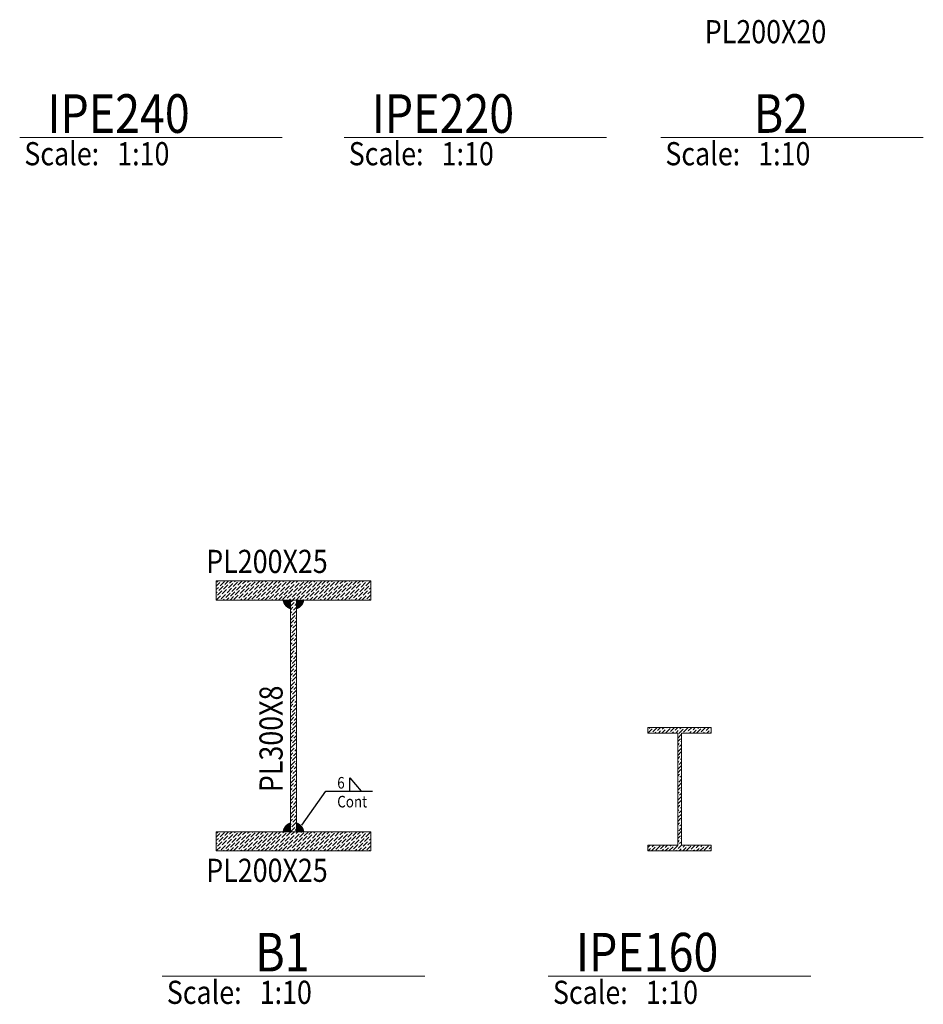
# Model space of a CAD drawing. Units: millimetres. Extents: x 118 to 1546, y 124 to 252.
# Drawn here: x 771 to 782, y 154 to 167 of the extents above; entities that cross this region are included whole.
import ezdxf

# ---------------------------------------------------------------- set-up
doc = ezdxf.new("R2010")
doc.units = ezdxf.units.MM
doc.header["$LTSCALE"] = 0.1
doc.linetypes.add('XKITLINE00', pattern=[0])
for name, color, linetype, lineweight in [('Graphic object', 1, 'Continuous', 0), ('ÚÈÇÑÊ ãÊäí', 1, 'Continuous', 0), ('ÞØÚå ', 1, 'Continuous', 0)]:
    doc.layers.add(name, color=color, linetype=linetype, lineweight=lineweight)
doc.styles.add('ROMANC', font='romans.shx')

# ---------------------------------------------------------------- blocks, each defined once
blk = doc.blocks.new('*A16')
at = {"layer": 'ÞØÚå ', "color": 2, "linetype": 'XKITLINE00', "lineweight": 0}
for p, q in [((32.15, 0.23), (32.195, 0.275)), ((32.156, 0.28), (32.175, 0.3)), ((32.201, 0.235), (32.257, 0.291)), ((32.206, 0.286), (32.206, 0.286)), ((32.217, 0.297), (32.22, 0.3)), ((32.262, 0.252), (32.31, 0.3)), ((32.307, 0.207), (32.363, 0.263)), ((32.313, 0.258), (32.313, 0.258)), ((32.324, 0.269), (32.355, 0.3)), ((32.369, 0.224), (32.425, 0.28)), ((32.375, 0.275), (32.375, 0.275)), ((32.386, 0.286), (32.4, 0.3)), ((32.431, 0.241), (32.487, 0.297)), ((32.436, 0.291), (32.436, 0.291)), ((32.492, 0.258), (32.535, 0.3)), ((32.537, 0.213), (32.593, 0.269)), ((32.543, 0.263), (32.543, 0.263)), ((32.554, 0.275), (32.58, 0.3)), ((32.599, 0.23), (32.655, 0.286)), ((32.605, 0.28), (32.605, 0.28)), ((32.616, 0.291), (32.625, 0.3)), ((32.661, 0.246), (32.714, 0.3)), ((32.666, 0.297), (32.666, 0.297)), ((32.706, 0.202), (32.762, 0.258)), ((32.722, 0.263), (32.759, 0.3)), ((32.767, 0.218), (32.824, 0.275)), ((32.773, 0.269), (32.773, 0.269)), ((32.784, 0.28), (32.804, 0.3)), ((32.829, 0.235), (32.885, 0.291)), ((32.835, 0.286), (32.835, 0.286)), ((32.846, 0.297), (32.849, 0.3)), ((32.891, 0.252), (32.939, 0.3)), ((32.936, 0.207), (32.992, 0.263)), ((32.941, 0.258), (32.941, 0.258)), ((32.953, 0.269), (32.984, 0.3)), ((32.998, 0.224), (33.054, 0.28)), ((33.003, 0.275), (33.003, 0.275)), ((33.014, 0.286), (33.029, 0.3)), ((33.059, 0.241), (33.115, 0.297)), ((33.065, 0.291), (33.065, 0.291)), ((33.121, 0.258), (33.163, 0.3)), ((33.166, 0.213), (33.222, 0.269)), ((33.172, 0.263), (33.172, 0.263)), ((33.183, 0.275), (33.208, 0.3)), ((33.228, 0.23), (33.284, 0.286)), ((33.233, 0.28), (33.233, 0.28)), ((33.244, 0.291), (33.253, 0.3)), ((33.289, 0.246), (33.343, 0.3)), ((33.295, 0.297), (33.295, 0.297)), ((33.334, 0.202), (33.39, 0.258)), ((33.351, 0.263), (33.388, 0.3)), ((33.396, 0.218), (33.452, 0.275)), ((33.402, 0.269), (33.402, 0.269)), ((33.413, 0.28), (33.433, 0.3)), ((33.458, 0.235), (33.514, 0.291)), ((33.463, 0.286), (33.463, 0.286)), ((33.475, 0.297), (33.478, 0.3)), ((33.519, 0.252), (33.567, 0.3)), ((33.564, 0.207), (33.621, 0.263)), ((33.57, 0.258), (33.57, 0.258)), ((33.581, 0.269), (33.612, 0.3)), ((33.626, 0.224), (33.682, 0.28)), ((33.632, 0.275), (33.632, 0.275)), ((33.643, 0.286), (33.657, 0.3)), ((33.688, 0.241), (33.744, 0.297)), ((33.693, 0.291), (33.693, 0.291)), ((33.75, 0.258), (33.792, 0.3)), ((33.795, 0.213), (33.851, 0.269)), ((33.8, 0.263), (33.8, 0.263)), ((33.811, 0.275), (33.837, 0.3)), ((33.856, 0.23), (33.912, 0.286)), ((33.862, 0.28), (33.862, 0.28)), ((33.873, 0.291), (33.882, 0.3)), ((33.918, 0.246), (33.972, 0.3)), ((33.924, 0.297), (33.924, 0.297)), ((33.963, 0.202), (34.019, 0.258)), ((33.98, 0.263), (34.016, 0.3)), ((34.025, 0.218), (34.081, 0.275)), ((34.03, 0.269), (34.03, 0.269)), ((34.041, 0.28), (34.061, 0.3)), ((34.086, 0.235), (34.142, 0.291)), ((34.092, 0.286), (34.092, 0.286)), ((34.103, 0.297), (34.106, 0.3)), ((32.15, 0.185), (32.178, 0.213)), ((32.15, 0.14), (32.161, 0.151)), ((32.167, 0.112), (32.223, 0.168)), ((32.172, 0.162), (32.172, 0.162)), ((32.184, 0.173), (32.24, 0.23)), ((32.189, 0.224), (32.189, 0.224)), ((32.229, 0.129), (32.285, 0.185)), ((32.234, 0.179), (32.234, 0.179)), ((32.245, 0.19), (32.302, 0.246)), ((32.251, 0.241), (32.251, 0.241)), ((32.273, 0.084), (32.33, 0.14)), ((32.279, 0.134), (32.279, 0.134)), ((32.29, 0.145), (32.346, 0.202)), ((32.296, 0.196), (32.296, 0.196)), ((32.335, 0.101), (32.391, 0.157)), ((32.341, 0.151), (32.341, 0.151)), ((32.352, 0.162), (32.408, 0.218)), ((32.358, 0.213), (32.358, 0.213)), ((32.397, 0.117), (32.453, 0.173)), ((32.403, 0.168), (32.403, 0.168)), ((32.414, 0.179), (32.47, 0.235)), ((32.419, 0.23), (32.419, 0.23)), ((32.442, 0.072), (32.498, 0.129)), ((32.459, 0.134), (32.515, 0.19)), ((32.464, 0.185), (32.464, 0.185)), ((32.476, 0.196), (32.532, 0.252)), ((32.481, 0.246), (32.481, 0.246)), ((32.504, 0.089), (32.56, 0.145)), ((32.509, 0.14), (32.509, 0.14)), ((32.52, 0.151), (32.577, 0.207)), ((32.526, 0.202), (32.526, 0.202)), ((32.565, 0.106), (32.621, 0.162)), ((32.571, 0.157), (32.571, 0.157)), ((32.582, 0.168), (32.638, 0.224)), ((32.588, 0.218), (32.588, 0.218)), ((32.627, 0.123), (32.683, 0.179)), ((32.633, 0.173), (32.633, 0.173)), ((32.644, 0.185), (32.7, 0.241)), ((32.65, 0.235), (32.65, 0.235)), ((32.672, 0.078), (32.728, 0.134)), ((32.678, 0.129), (32.678, 0.129)), ((32.689, 0.14), (32.745, 0.196)), ((32.694, 0.19), (32.694, 0.19)), ((32.711, 0.252), (32.711, 0.252)), ((32.734, 0.095), (32.79, 0.151)), ((32.739, 0.145), (32.739, 0.145)), ((32.751, 0.157), (32.807, 0.213)), ((32.756, 0.207), (32.756, 0.207)), ((32.795, 0.112), (32.852, 0.168)), ((32.801, 0.162), (32.801, 0.162)), ((32.812, 0.173), (32.868, 0.23)), ((32.818, 0.224), (32.818, 0.224)), ((32.857, 0.129), (32.913, 0.185)), ((32.863, 0.179), (32.863, 0.179)), ((32.874, 0.19), (32.93, 0.246)), ((32.88, 0.241), (32.88, 0.241)), ((32.902, 0.084), (32.958, 0.14)), ((32.908, 0.134), (32.908, 0.134)), ((32.919, 0.145), (32.975, 0.202)), ((32.925, 0.196), (32.925, 0.196)), ((32.964, 0.101), (33.02, 0.157)), ((32.969, 0.151), (32.969, 0.151)), ((32.981, 0.162), (33.037, 0.218)), ((32.986, 0.213), (32.986, 0.213)), ((33.026, 0.117), (33.082, 0.173)), ((33.031, 0.168), (33.031, 0.168)), ((33.042, 0.179), (33.099, 0.235)), ((33.048, 0.23), (33.048, 0.23)), ((33.07, 0.072), (33.127, 0.129)), ((33.087, 0.134), (33.143, 0.19)), ((33.093, 0.185), (33.093, 0.185)), ((33.104, 0.196), (33.16, 0.252)), ((33.11, 0.246), (33.11, 0.246)), ((33.132, 0.089), (33.188, 0.145)), ((33.138, 0.14), (33.138, 0.14)), ((33.149, 0.151), (33.205, 0.207)), ((33.155, 0.202), (33.155, 0.202)), ((33.194, 0.106), (33.25, 0.162)), ((33.2, 0.157), (33.2, 0.157)), ((33.211, 0.168), (33.267, 0.224)), ((33.216, 0.218), (33.216, 0.218)), ((33.256, 0.123), (33.312, 0.179)), ((33.261, 0.173), (33.261, 0.173)), ((33.273, 0.185), (33.329, 0.241)), ((33.278, 0.235), (33.278, 0.235)), ((33.301, 0.078), (33.357, 0.134)), ((33.306, 0.129), (33.306, 0.129)), ((33.317, 0.14), (33.374, 0.196)), ((33.323, 0.19), (33.323, 0.19)), ((33.34, 0.252), (33.34, 0.252)), ((33.362, 0.095), (33.418, 0.151)), ((33.368, 0.145), (33.368, 0.145)), ((33.379, 0.157), (33.435, 0.213)), ((33.385, 0.207), (33.385, 0.207)), ((33.424, 0.112), (33.48, 0.168)), ((33.43, 0.162), (33.43, 0.162)), ((33.441, 0.173), (33.497, 0.23)), ((33.447, 0.224), (33.447, 0.224)), ((33.486, 0.129), (33.542, 0.185)), ((33.491, 0.179), (33.491, 0.179)), ((33.503, 0.19), (33.559, 0.246)), ((33.508, 0.241), (33.508, 0.241)), ((33.531, 0.084), (33.587, 0.14)), ((33.536, 0.134), (33.536, 0.134)), ((33.548, 0.145), (33.604, 0.202)), ((33.553, 0.196), (33.553, 0.196)), ((33.592, 0.101), (33.649, 0.157)), ((33.598, 0.151), (33.598, 0.151)), ((33.609, 0.162), (33.665, 0.218)), ((33.615, 0.213), (33.615, 0.213)), ((33.654, 0.117), (33.71, 0.173)), ((33.66, 0.168), (33.66, 0.168)), ((33.671, 0.179), (33.727, 0.235)), ((33.677, 0.23), (33.677, 0.23)), ((33.699, 0.072), (33.755, 0.129)), ((33.716, 0.134), (33.772, 0.19)), ((33.722, 0.185), (33.722, 0.185)), ((33.733, 0.196), (33.789, 0.252)), ((33.738, 0.246), (33.738, 0.246)), ((33.761, 0.089), (33.817, 0.145)), ((33.766, 0.14), (33.766, 0.14)), ((33.778, 0.151), (33.834, 0.207)), ((33.783, 0.202), (33.783, 0.202)), ((33.823, 0.106), (33.879, 0.162)), ((33.828, 0.157), (33.828, 0.157)), ((33.839, 0.168), (33.896, 0.224)), ((33.845, 0.218), (33.845, 0.218)), ((33.884, 0.123), (33.94, 0.179)), ((33.89, 0.173), (33.89, 0.173)), ((33.901, 0.185), (33.957, 0.241)), ((33.907, 0.235), (33.907, 0.235)), ((33.929, 0.078), (33.985, 0.134)), ((33.935, 0.129), (33.935, 0.129)), ((33.946, 0.14), (34.002, 0.196)), ((33.952, 0.19), (33.952, 0.19)), ((33.969, 0.252), (33.969, 0.252)), ((33.991, 0.095), (34.047, 0.151)), ((33.997, 0.145), (33.997, 0.145)), ((34.008, 0.157), (34.064, 0.213)), ((34.013, 0.207), (34.013, 0.207)), ((34.053, 0.112), (34.109, 0.168)), ((34.058, 0.162), (34.058, 0.162)), ((34.07, 0.173), (34.126, 0.23)), ((34.075, 0.224), (34.075, 0.224)), ((34.114, 0.129), (34.15, 0.164)), ((34.12, 0.179), (34.12, 0.179)), ((34.131, 0.19), (34.15, 0.209)), ((34.137, 0.241), (34.137, 0.241)), ((34.148, 0.252), (34.15, 0.254)), ((32.15, 0.05), (32.206, 0.106)), ((32.156, 0.101), (32.156, 0.101)), ((32.201, 0.056), (32.201, 0.056)), ((32.212, 0.067), (32.268, 0.123)), ((32.217, 0.117), (32.217, 0.117)), ((32.24, 0.05), (32.251, 0.061)), ((32.262, 0.072), (32.262, 0.072)), ((32.285, 0.05), (32.313, 0.078)), ((32.324, 0.089), (32.324, 0.089)), ((32.33, 0.05), (32.375, 0.095)), ((32.38, 0.056), (32.436, 0.112)), ((32.386, 0.106), (32.386, 0.106)), ((32.431, 0.061), (32.431, 0.061)), ((32.447, 0.123), (32.447, 0.123)), ((32.464, 0.05), (32.481, 0.067)), ((32.492, 0.078), (32.492, 0.078)), ((32.509, 0.05), (32.543, 0.084)), ((32.554, 0.05), (32.605, 0.101)), ((32.554, 0.095), (32.554, 0.095)), ((32.599, 0.05), (32.599, 0.05)), ((32.61, 0.061), (32.666, 0.117)), ((32.616, 0.112), (32.616, 0.112)), ((32.644, 0.05), (32.65, 0.056)), ((32.661, 0.067), (32.661, 0.067)), ((32.689, 0.05), (32.711, 0.072)), ((32.722, 0.084), (32.722, 0.084)), ((32.734, 0.05), (32.773, 0.089)), ((32.779, 0.05), (32.835, 0.106)), ((32.784, 0.101), (32.784, 0.101)), ((32.829, 0.056), (32.829, 0.056)), ((32.84, 0.067), (32.896, 0.123)), ((32.846, 0.117), (32.846, 0.117)), ((32.868, 0.05), (32.88, 0.061)), ((32.891, 0.072), (32.891, 0.072)), ((32.913, 0.05), (32.941, 0.078)), ((32.953, 0.089), (32.953, 0.089)), ((32.958, 0.05), (33.003, 0.095)), ((33.009, 0.056), (33.065, 0.112)), ((33.014, 0.106), (33.014, 0.106)), ((33.059, 0.061), (33.059, 0.061)), ((33.076, 0.123), (33.076, 0.123)), ((33.093, 0.05), (33.11, 0.067)), ((33.121, 0.078), (33.121, 0.078)), ((33.138, 0.05), (33.172, 0.084)), ((33.183, 0.05), (33.233, 0.101)), ((33.183, 0.095), (33.183, 0.095)), ((33.228, 0.05), (33.228, 0.05)), ((33.239, 0.061), (33.295, 0.117)), ((33.244, 0.112), (33.244, 0.112)), ((33.273, 0.05), (33.278, 0.056)), ((33.289, 0.067), (33.289, 0.067)), ((33.317, 0.05), (33.34, 0.072)), ((33.351, 0.084), (33.351, 0.084)), ((33.362, 0.05), (33.402, 0.089)), ((33.407, 0.05), (33.463, 0.106)), ((33.413, 0.101), (33.413, 0.101)), ((33.458, 0.056), (33.458, 0.056)), ((33.469, 0.067), (33.525, 0.123)), ((33.475, 0.117), (33.475, 0.117)), ((33.497, 0.05), (33.508, 0.061)), ((33.519, 0.072), (33.519, 0.072)), ((33.542, 0.05), (33.57, 0.078)), ((33.581, 0.089), (33.581, 0.089)), ((33.587, 0.05), (33.632, 0.095)), ((33.637, 0.056), (33.693, 0.112)), ((33.643, 0.106), (33.643, 0.106)), ((33.688, 0.061), (33.688, 0.061)), ((33.705, 0.123), (33.705, 0.123)), ((33.722, 0.05), (33.738, 0.067)), ((33.75, 0.078), (33.75, 0.078)), ((33.766, 0.05), (33.8, 0.084)), ((33.811, 0.05), (33.862, 0.101)), ((33.811, 0.095), (33.811, 0.095)), ((33.856, 0.05), (33.856, 0.05)), ((33.867, 0.061), (33.924, 0.117)), ((33.873, 0.112), (33.873, 0.112)), ((33.901, 0.05), (33.907, 0.056)), ((33.918, 0.067), (33.918, 0.067)), ((33.946, 0.05), (33.969, 0.072)), ((33.98, 0.084), (33.98, 0.084)), ((33.991, 0.05), (34.03, 0.089)), ((34.036, 0.05), (34.092, 0.106)), ((34.041, 0.101), (34.041, 0.101)), ((34.086, 0.056), (34.086, 0.056)), ((34.098, 0.067), (34.15, 0.119)), ((34.103, 0.117), (34.103, 0.117)), ((34.126, 0.05), (34.137, 0.061)), ((34.148, 0.072), (34.148, 0.072))]:
    blk.add_line(p, q, dxfattribs=at)
blk = doc.blocks.new('*A17')
at = {"layer": 'ÞØÚå ', "color": 2, "linetype": 'XKITLINE00', "lineweight": 0}
for p, q in [((32.15, -3.02), (32.195, -2.975)), ((32.15, -3.065), (32.178, -3.037)), ((32.156, -2.97), (32.175, -2.95)), ((32.184, -3.077), (32.24, -3.02)), ((32.189, -3.026), (32.189, -3.026)), ((32.201, -3.015), (32.257, -2.959)), ((32.206, -2.964), (32.206, -2.964)), ((32.217, -2.953), (32.22, -2.95)), ((32.245, -3.06), (32.302, -3.004)), ((32.251, -3.009), (32.251, -3.009)), ((32.262, -2.998), (32.31, -2.95)), ((32.29, -3.105), (32.346, -3.048)), ((32.296, -3.054), (32.296, -3.054)), ((32.307, -3.043), (32.363, -2.987)), ((32.313, -2.992), (32.313, -2.992)), ((32.324, -2.981), (32.355, -2.95)), ((32.352, -3.088), (32.408, -3.032)), ((32.358, -3.037), (32.358, -3.037)), ((32.369, -3.026), (32.425, -2.97)), ((32.375, -2.975), (32.375, -2.975)), ((32.386, -2.964), (32.4, -2.95)), ((32.414, -3.071), (32.47, -3.015)), ((32.419, -3.02), (32.419, -3.02)), ((32.431, -3.009), (32.487, -2.953)), ((32.436, -2.959), (32.436, -2.959)), ((32.459, -3.116), (32.515, -3.06)), ((32.476, -3.054), (32.532, -2.998)), ((32.481, -3.004), (32.481, -3.004)), ((32.492, -2.992), (32.535, -2.95)), ((32.52, -3.099), (32.577, -3.043)), ((32.526, -3.048), (32.526, -3.048)), ((32.537, -3.037), (32.593, -2.981)), ((32.543, -2.987), (32.543, -2.987)), ((32.554, -2.975), (32.58, -2.95)), ((32.582, -3.082), (32.638, -3.026)), ((32.588, -3.032), (32.588, -3.032)), ((32.599, -3.02), (32.655, -2.964)), ((32.605, -2.97), (32.605, -2.97)), ((32.616, -2.959), (32.625, -2.95)), ((32.644, -3.065), (32.7, -3.009)), ((32.65, -3.015), (32.65, -3.015)), ((32.661, -3.004), (32.714, -2.95)), ((32.666, -2.953), (32.666, -2.953)), ((32.689, -3.11), (32.745, -3.054)), ((32.694, -3.06), (32.694, -3.06)), ((32.706, -3.048), (32.762, -2.992)), ((32.711, -2.998), (32.711, -2.998)), ((32.722, -2.987), (32.759, -2.95)), ((32.751, -3.093), (32.807, -3.037)), ((32.756, -3.043), (32.756, -3.043)), ((32.767, -3.032), (32.824, -2.975)), ((32.773, -2.981), (32.773, -2.981)), ((32.784, -2.97), (32.804, -2.95)), ((32.812, -3.077), (32.868, -3.02)), ((32.818, -3.026), (32.818, -3.026)), ((32.829, -3.015), (32.885, -2.959)), ((32.835, -2.964), (32.835, -2.964)), ((32.846, -2.953), (32.849, -2.95)), ((32.874, -3.06), (32.93, -3.004)), ((32.88, -3.009), (32.88, -3.009)), ((32.891, -2.998), (32.939, -2.95)), ((32.919, -3.105), (32.975, -3.048)), ((32.925, -3.054), (32.925, -3.054)), ((32.936, -3.043), (32.992, -2.987)), ((32.941, -2.992), (32.941, -2.992)), ((32.953, -2.981), (32.984, -2.95)), ((32.981, -3.088), (33.037, -3.032)), ((32.986, -3.037), (32.986, -3.037)), ((32.998, -3.026), (33.054, -2.97)), ((33.003, -2.975), (33.003, -2.975)), ((33.014, -2.964), (33.029, -2.95)), ((33.042, -3.071), (33.099, -3.015)), ((33.048, -3.02), (33.048, -3.02)), ((33.059, -3.009), (33.115, -2.953)), ((33.065, -2.959), (33.065, -2.959)), ((33.087, -3.116), (33.143, -3.06)), ((33.104, -3.054), (33.16, -2.998)), ((33.11, -3.004), (33.11, -3.004)), ((33.121, -2.992), (33.163, -2.95)), ((33.149, -3.099), (33.205, -3.043)), ((33.155, -3.048), (33.155, -3.048)), ((33.166, -3.037), (33.222, -2.981)), ((33.172, -2.987), (33.172, -2.987)), ((33.183, -2.975), (33.208, -2.95)), ((33.211, -3.082), (33.267, -3.026)), ((33.216, -3.032), (33.216, -3.032)), ((33.228, -3.02), (33.284, -2.964)), ((33.233, -2.97), (33.233, -2.97)), ((33.244, -2.959), (33.253, -2.95)), ((33.273, -3.065), (33.329, -3.009)), ((33.278, -3.015), (33.278, -3.015)), ((33.289, -3.004), (33.343, -2.95)), ((33.295, -2.953), (33.295, -2.953)), ((33.317, -3.11), (33.374, -3.054)), ((33.323, -3.06), (33.323, -3.06)), ((33.334, -3.048), (33.39, -2.992)), ((33.34, -2.998), (33.34, -2.998)), ((33.351, -2.987), (33.388, -2.95)), ((33.379, -3.093), (33.435, -3.037)), ((33.385, -3.043), (33.385, -3.043)), ((33.396, -3.032), (33.452, -2.975)), ((33.402, -2.981), (33.402, -2.981)), ((33.413, -2.97), (33.433, -2.95)), ((33.441, -3.077), (33.497, -3.02)), ((33.447, -3.026), (33.447, -3.026)), ((33.458, -3.015), (33.514, -2.959)), ((33.463, -2.964), (33.463, -2.964)), ((33.475, -2.953), (33.478, -2.95)), ((33.503, -3.06), (33.559, -3.004)), ((33.508, -3.009), (33.508, -3.009)), ((33.519, -2.998), (33.567, -2.95)), ((33.548, -3.105), (33.604, -3.048)), ((33.553, -3.054), (33.553, -3.054)), ((33.564, -3.043), (33.621, -2.987)), ((33.57, -2.992), (33.57, -2.992)), ((33.581, -2.981), (33.612, -2.95)), ((33.609, -3.088), (33.665, -3.032)), ((33.615, -3.037), (33.615, -3.037)), ((33.626, -3.026), (33.682, -2.97)), ((33.632, -2.975), (33.632, -2.975)), ((33.643, -2.964), (33.657, -2.95)), ((33.671, -3.071), (33.727, -3.015)), ((33.677, -3.02), (33.677, -3.02)), ((33.688, -3.009), (33.744, -2.953)), ((33.693, -2.959), (33.693, -2.959)), ((33.716, -3.116), (33.772, -3.06)), ((33.733, -3.054), (33.789, -2.998)), ((33.738, -3.004), (33.738, -3.004)), ((33.75, -2.992), (33.792, -2.95)), ((33.778, -3.099), (33.834, -3.043)), ((33.783, -3.048), (33.783, -3.048)), ((33.795, -3.037), (33.851, -2.981)), ((33.8, -2.987), (33.8, -2.987)), ((33.811, -2.975), (33.837, -2.95)), ((33.839, -3.082), (33.896, -3.026)), ((33.845, -3.032), (33.845, -3.032)), ((33.856, -3.02), (33.912, -2.964)), ((33.862, -2.97), (33.862, -2.97)), ((33.873, -2.959), (33.882, -2.95)), ((33.901, -3.065), (33.957, -3.009)), ((33.907, -3.015), (33.907, -3.015)), ((33.918, -3.004), (33.972, -2.95)), ((33.924, -2.953), (33.924, -2.953)), ((33.946, -3.11), (34.002, -3.054)), ((33.952, -3.06), (33.952, -3.06)), ((33.963, -3.048), (34.019, -2.992)), ((33.969, -2.998), (33.969, -2.998)), ((33.98, -2.987), (34.016, -2.95)), ((34.008, -3.093), (34.064, -3.037)), ((34.013, -3.043), (34.013, -3.043)), ((34.025, -3.032), (34.081, -2.975)), ((34.03, -2.981), (34.03, -2.981)), ((34.041, -2.97), (34.061, -2.95)), ((34.07, -3.077), (34.126, -3.02)), ((34.075, -3.026), (34.075, -3.026)), ((34.086, -3.015), (34.142, -2.959)), ((34.092, -2.964), (34.092, -2.964)), ((34.103, -2.953), (34.106, -2.95)), ((34.131, -3.06), (34.15, -3.041)), ((34.137, -3.009), (34.137, -3.009)), ((34.148, -2.998), (34.15, -2.996)), ((32.15, -3.11), (32.161, -3.099)), ((32.15, -3.2), (32.206, -3.144)), ((32.156, -3.149), (32.156, -3.149)), ((32.167, -3.138), (32.223, -3.082)), ((32.172, -3.088), (32.172, -3.088)), ((32.212, -3.183), (32.268, -3.127)), ((32.217, -3.133), (32.217, -3.133)), ((32.229, -3.121), (32.285, -3.065)), ((32.234, -3.071), (32.234, -3.071)), ((32.262, -3.178), (32.262, -3.178)), ((32.273, -3.166), (32.33, -3.11)), ((32.279, -3.116), (32.279, -3.116)), ((32.285, -3.2), (32.313, -3.172)), ((32.324, -3.161), (32.324, -3.161)), ((32.33, -3.2), (32.375, -3.155)), ((32.335, -3.149), (32.391, -3.093)), ((32.341, -3.099), (32.341, -3.099)), ((32.38, -3.194), (32.436, -3.138)), ((32.386, -3.144), (32.386, -3.144)), ((32.397, -3.133), (32.453, -3.077)), ((32.403, -3.082), (32.403, -3.082)), ((32.442, -3.178), (32.498, -3.121)), ((32.447, -3.127), (32.447, -3.127)), ((32.464, -3.065), (32.464, -3.065)), ((32.464, -3.2), (32.481, -3.183)), ((32.492, -3.172), (32.492, -3.172)), ((32.504, -3.161), (32.56, -3.105)), ((32.509, -3.11), (32.509, -3.11)), ((32.509, -3.2), (32.543, -3.166)), ((32.554, -3.2), (32.605, -3.149)), ((32.554, -3.155), (32.554, -3.155)), ((32.565, -3.144), (32.621, -3.088)), ((32.571, -3.093), (32.571, -3.093)), ((32.61, -3.189), (32.666, -3.133)), ((32.616, -3.138), (32.616, -3.138)), ((32.627, -3.127), (32.683, -3.071)), ((32.633, -3.077), (32.633, -3.077)), ((32.661, -3.183), (32.661, -3.183)), ((32.672, -3.172), (32.728, -3.116)), ((32.678, -3.121), (32.678, -3.121)), ((32.689, -3.2), (32.711, -3.178)), ((32.722, -3.166), (32.722, -3.166)), ((32.734, -3.155), (32.79, -3.099)), ((32.734, -3.2), (32.773, -3.161)), ((32.739, -3.105), (32.739, -3.105)), ((32.779, -3.2), (32.835, -3.144)), ((32.784, -3.149), (32.784, -3.149)), ((32.795, -3.138), (32.852, -3.082)), ((32.801, -3.088), (32.801, -3.088)), ((32.84, -3.183), (32.896, -3.127)), ((32.846, -3.133), (32.846, -3.133)), ((32.857, -3.121), (32.913, -3.065)), ((32.863, -3.071), (32.863, -3.071)), ((32.891, -3.178), (32.891, -3.178)), ((32.902, -3.166), (32.958, -3.11)), ((32.908, -3.116), (32.908, -3.116)), ((32.913, -3.2), (32.941, -3.172)), ((32.953, -3.161), (32.953, -3.161)), ((32.958, -3.2), (33.003, -3.155)), ((32.964, -3.149), (33.02, -3.093)), ((32.969, -3.099), (32.969, -3.099)), ((33.009, -3.194), (33.065, -3.138)), ((33.014, -3.144), (33.014, -3.144)), ((33.026, -3.133), (33.082, -3.077)), ((33.031, -3.082), (33.031, -3.082)), ((33.07, -3.178), (33.127, -3.121)), ((33.076, -3.127), (33.076, -3.127)), ((33.093, -3.065), (33.093, -3.065)), ((33.093, -3.2), (33.11, -3.183)), ((33.121, -3.172), (33.121, -3.172)), ((33.132, -3.161), (33.188, -3.105)), ((33.138, -3.11), (33.138, -3.11)), ((33.138, -3.2), (33.172, -3.166)), ((33.183, -3.2), (33.233, -3.149)), ((33.183, -3.155), (33.183, -3.155)), ((33.194, -3.144), (33.25, -3.088)), ((33.2, -3.093), (33.2, -3.093)), ((33.239, -3.189), (33.295, -3.133)), ((33.244, -3.138), (33.244, -3.138)), ((33.256, -3.127), (33.312, -3.071)), ((33.261, -3.077), (33.261, -3.077)), ((33.289, -3.183), (33.289, -3.183)), ((33.301, -3.172), (33.357, -3.116)), ((33.306, -3.121), (33.306, -3.121)), ((33.317, -3.2), (33.34, -3.178)), ((33.351, -3.166), (33.351, -3.166)), ((33.362, -3.155), (33.418, -3.099)), ((33.362, -3.2), (33.402, -3.161)), ((33.368, -3.105), (33.368, -3.105)), ((33.407, -3.2), (33.463, -3.144)), ((33.413, -3.149), (33.413, -3.149)), ((33.424, -3.138), (33.48, -3.082)), ((33.43, -3.088), (33.43, -3.088)), ((33.469, -3.183), (33.525, -3.127)), ((33.475, -3.133), (33.475, -3.133)), ((33.486, -3.121), (33.542, -3.065)), ((33.491, -3.071), (33.491, -3.071)), ((33.519, -3.178), (33.519, -3.178)), ((33.531, -3.166), (33.587, -3.11)), ((33.536, -3.116), (33.536, -3.116)), ((33.542, -3.2), (33.57, -3.172)), ((33.581, -3.161), (33.581, -3.161)), ((33.587, -3.2), (33.632, -3.155)), ((33.592, -3.149), (33.649, -3.093)), ((33.598, -3.099), (33.598, -3.099)), ((33.637, -3.194), (33.693, -3.138)), ((33.643, -3.144), (33.643, -3.144)), ((33.654, -3.133), (33.71, -3.077)), ((33.66, -3.082), (33.66, -3.082)), ((33.699, -3.178), (33.755, -3.121)), ((33.705, -3.127), (33.705, -3.127)), ((33.722, -3.065), (33.722, -3.065)), ((33.722, -3.2), (33.738, -3.183)), ((33.75, -3.172), (33.75, -3.172)), ((33.761, -3.161), (33.817, -3.105)), ((33.766, -3.11), (33.766, -3.11)), ((33.766, -3.2), (33.8, -3.166)), ((33.811, -3.2), (33.862, -3.149)), ((33.811, -3.155), (33.811, -3.155)), ((33.823, -3.144), (33.879, -3.088)), ((33.828, -3.093), (33.828, -3.093)), ((33.867, -3.189), (33.924, -3.133)), ((33.873, -3.138), (33.873, -3.138)), ((33.884, -3.127), (33.94, -3.071)), ((33.89, -3.077), (33.89, -3.077)), ((33.918, -3.183), (33.918, -3.183)), ((33.929, -3.172), (33.985, -3.116)), ((33.935, -3.121), (33.935, -3.121)), ((33.946, -3.2), (33.969, -3.178)), ((33.98, -3.166), (33.98, -3.166)), ((33.991, -3.155), (34.047, -3.099)), ((33.991, -3.2), (34.03, -3.161)), ((33.997, -3.105), (33.997, -3.105)), ((34.036, -3.2), (34.092, -3.144)), ((34.041, -3.149), (34.041, -3.149)), ((34.053, -3.138), (34.109, -3.082)), ((34.058, -3.088), (34.058, -3.088)), ((34.098, -3.183), (34.15, -3.131)), ((34.103, -3.133), (34.103, -3.133)), ((34.114, -3.121), (34.15, -3.086)), ((34.12, -3.071), (34.12, -3.071)), ((34.148, -3.178), (34.148, -3.178)), ((32.201, -3.194), (32.201, -3.194)), ((32.24, -3.2), (32.251, -3.189)), ((32.419, -3.2), (32.419, -3.2)), ((32.431, -3.189), (32.431, -3.189)), ((32.599, -3.2), (32.599, -3.2)), ((32.644, -3.2), (32.65, -3.194)), ((32.829, -3.194), (32.829, -3.194)), ((32.868, -3.2), (32.88, -3.189)), ((33.059, -3.189), (33.059, -3.189)), ((33.228, -3.2), (33.228, -3.2)), ((33.273, -3.2), (33.278, -3.194)), ((33.458, -3.194), (33.458, -3.194)), ((33.497, -3.2), (33.508, -3.189)), ((33.688, -3.189), (33.688, -3.189)), ((33.856, -3.2), (33.856, -3.2)), ((33.901, -3.2), (33.907, -3.194)), ((34.086, -3.194), (34.086, -3.194)), ((34.126, -3.2), (34.137, -3.189))]:
    blk.add_line(p, q, dxfattribs=at)
blk = doc.blocks.new('*A18')
at = {"layer": 'ÞØÚå ', "color": 2, "linetype": 'XKITLINE00', "lineweight": 0}
for p, q in [((33.11, -0.031), (33.161, 0.019)), ((33.11, 0.013), (33.11, 0.013)), ((33.121, 0.025), (33.147, 0.05)), ((33.166, -0.02), (33.19, 0.004)), ((33.172, 0.03), (33.172, 0.03)), ((33.183, 0.042), (33.19, 0.049)), ((33.11, -0.076), (33.144, -0.043)), ((33.11, -0.121), (33.127, -0.104)), ((33.132, -0.144), (33.189, -0.088)), ((33.138, -0.093), (33.138, -0.093)), ((33.149, -0.082), (33.19, -0.041)), ((33.155, -0.031), (33.155, -0.031)), ((33.11, -0.256), (33.155, -0.211)), ((33.116, -0.205), (33.172, -0.149)), ((33.121, -0.155), (33.121, -0.155)), ((33.161, -0.25), (33.19, -0.221)), ((33.166, -0.2), (33.166, -0.2)), ((33.177, -0.189), (33.19, -0.176)), ((33.183, -0.138), (33.183, -0.138)), ((33.11, -0.301), (33.138, -0.273)), ((33.11, -0.346), (33.121, -0.335)), ((33.11, -0.436), (33.166, -0.379)), ((33.127, -0.374), (33.183, -0.318)), ((33.132, -0.323), (33.132, -0.323)), ((33.144, -0.312), (33.19, -0.266)), ((33.149, -0.262), (33.149, -0.262)), ((33.177, -0.368), (33.177, -0.368)), ((33.189, -0.357), (33.19, -0.356)), ((33.11, -0.48), (33.149, -0.441)), ((33.11, -0.525), (33.132, -0.503)), ((33.116, -0.385), (33.116, -0.385)), ((33.138, -0.542), (33.19, -0.49)), ((33.144, -0.492), (33.144, -0.492)), ((33.155, -0.48), (33.19, -0.445)), ((33.161, -0.43), (33.161, -0.43)), ((33.172, -0.419), (33.19, -0.4)), ((33.11, -0.57), (33.116, -0.565)), ((33.11, -0.66), (33.161, -0.61)), ((33.11, -0.615), (33.11, -0.615)), ((33.121, -0.604), (33.177, -0.548)), ((33.127, -0.553), (33.127, -0.553)), ((33.166, -0.649), (33.19, -0.625)), ((33.172, -0.598), (33.172, -0.598)), ((33.183, -0.587), (33.19, -0.58)), ((33.189, -0.537), (33.189, -0.537)), ((33.11, -0.705), (33.144, -0.671)), ((33.11, -0.75), (33.127, -0.733)), ((33.132, -0.772), (33.189, -0.716)), ((33.138, -0.722), (33.138, -0.722)), ((33.149, -0.711), (33.19, -0.67)), ((33.155, -0.66), (33.155, -0.66)), ((33.11, -0.885), (33.155, -0.84)), ((33.116, -0.834), (33.172, -0.778)), ((33.121, -0.784), (33.121, -0.784)), ((33.149, -0.89), (33.149, -0.89)), ((33.161, -0.879), (33.19, -0.849)), ((33.166, -0.828), (33.166, -0.828)), ((33.177, -0.817), (33.19, -0.805)), ((33.183, -0.767), (33.183, -0.767)), ((33.11, -0.929), (33.138, -0.901)), ((33.11, -0.974), (33.121, -0.963)), ((33.11, -1.064), (33.166, -1.008)), ((33.116, -1.014), (33.116, -1.014)), ((33.127, -1.002), (33.183, -0.946)), ((33.132, -0.952), (33.132, -0.952)), ((33.144, -0.941), (33.19, -0.894)), ((33.177, -0.997), (33.177, -0.997)), ((33.189, -0.986), (33.19, -0.984)), ((33.11, -1.109), (33.149, -1.07)), ((33.11, -1.154), (33.132, -1.131)), ((33.138, -1.171), (33.19, -1.119)), ((33.144, -1.12), (33.144, -1.12)), ((33.155, -1.109), (33.19, -1.074)), ((33.161, -1.059), (33.161, -1.059)), ((33.172, -1.047), (33.19, -1.029)), ((33.11, -1.199), (33.116, -1.193)), ((33.11, -1.289), (33.161, -1.238)), ((33.11, -1.244), (33.11, -1.244)), ((33.121, -1.233), (33.177, -1.176)), ((33.127, -1.182), (33.127, -1.182)), ((33.166, -1.277), (33.19, -1.254)), ((33.172, -1.227), (33.172, -1.227)), ((33.183, -1.216), (33.19, -1.209)), ((33.189, -1.165), (33.189, -1.165)), ((33.11, -1.334), (33.144, -1.3)), ((33.11, -1.378), (33.127, -1.362)), ((33.132, -1.401), (33.189, -1.345)), ((33.138, -1.35), (33.138, -1.35)), ((33.149, -1.339), (33.19, -1.298)), ((33.155, -1.289), (33.155, -1.289)), ((33.183, -1.395), (33.183, -1.395)), ((33.11, -1.513), (33.155, -1.468)), ((33.11, -1.558), (33.138, -1.53)), ((33.116, -1.463), (33.172, -1.407)), ((33.121, -1.412), (33.121, -1.412)), ((33.144, -1.569), (33.19, -1.523)), ((33.149, -1.519), (33.149, -1.519)), ((33.161, -1.508), (33.19, -1.478)), ((33.166, -1.457), (33.166, -1.457)), ((33.177, -1.446), (33.19, -1.433)), ((33.11, -1.603), (33.121, -1.592)), ((33.11, -1.693), (33.166, -1.637)), ((33.116, -1.642), (33.116, -1.642)), ((33.127, -1.631), (33.183, -1.575)), ((33.132, -1.581), (33.132, -1.581)), ((33.177, -1.625), (33.177, -1.625)), ((33.189, -1.614), (33.19, -1.613)), ((33.11, -1.738), (33.149, -1.698)), ((33.11, -1.783), (33.132, -1.76)), ((33.138, -1.799), (33.19, -1.747)), ((33.144, -1.749), (33.144, -1.749)), ((33.155, -1.738), (33.19, -1.703)), ((33.161, -1.687), (33.161, -1.687)), ((33.172, -1.676), (33.19, -1.658)), ((33.11, -1.827), (33.116, -1.822)), ((33.11, -1.917), (33.161, -1.867)), ((33.11, -1.872), (33.11, -1.872)), ((33.121, -1.861), (33.177, -1.805)), ((33.127, -1.811), (33.127, -1.811)), ((33.166, -1.906), (33.19, -1.882)), ((33.172, -1.856), (33.172, -1.856)), ((33.183, -1.844), (33.19, -1.837)), ((33.189, -1.794), (33.189, -1.794)), ((33.11, -1.962), (33.144, -1.928)), ((33.11, -2.007), (33.127, -1.99)), ((33.116, -2.091), (33.172, -2.035)), ((33.132, -2.03), (33.189, -1.973)), ((33.138, -1.979), (33.138, -1.979)), ((33.149, -1.968), (33.19, -1.927)), ((33.155, -1.917), (33.155, -1.917)), ((33.183, -2.024), (33.183, -2.024)), ((33.11, -2.142), (33.155, -2.097)), ((33.11, -2.187), (33.138, -2.159)), ((33.121, -2.041), (33.121, -2.041)), ((33.144, -2.198), (33.19, -2.152)), ((33.149, -2.147), (33.149, -2.147)), ((33.161, -2.136), (33.19, -2.107)), ((33.166, -2.086), (33.166, -2.086)), ((33.177, -2.074), (33.19, -2.062)), ((33.11, -2.232), (33.121, -2.22)), ((33.11, -2.321), (33.166, -2.265)), ((33.116, -2.271), (33.116, -2.271)), ((33.127, -2.26), (33.183, -2.204)), ((33.132, -2.209), (33.132, -2.209)), ((33.172, -2.305), (33.19, -2.286)), ((33.177, -2.254), (33.177, -2.254)), ((33.189, -2.243), (33.19, -2.241)), ((33.11, -2.366), (33.149, -2.327)), ((33.11, -2.411), (33.132, -2.389)), ((33.138, -2.428), (33.19, -2.376)), ((33.144, -2.378), (33.144, -2.378)), ((33.155, -2.366), (33.19, -2.331)), ((33.161, -2.316), (33.161, -2.316)), ((33.189, -2.422), (33.189, -2.422)), ((33.11, -2.456), (33.116, -2.45)), ((33.11, -2.546), (33.161, -2.495)), ((33.11, -2.501), (33.11, -2.501)), ((33.121, -2.49), (33.177, -2.434)), ((33.127, -2.439), (33.127, -2.439)), ((33.155, -2.546), (33.155, -2.546)), ((33.166, -2.535), (33.19, -2.511)), ((33.172, -2.484), (33.172, -2.484)), ((33.183, -2.473), (33.19, -2.466)), ((33.11, -2.591), (33.144, -2.557)), ((33.11, -2.636), (33.127, -2.619)), ((33.116, -2.72), (33.172, -2.664)), ((33.121, -2.669), (33.121, -2.669)), ((33.132, -2.658), (33.189, -2.602)), ((33.138, -2.608), (33.138, -2.608)), ((33.149, -2.596), (33.19, -2.556)), ((33.183, -2.653), (33.183, -2.653)), ((33.11, -2.77), (33.155, -2.725)), ((33.11, -2.815), (33.138, -2.787)), ((33.144, -2.827), (33.19, -2.78)), ((33.149, -2.776), (33.149, -2.776)), ((33.161, -2.765), (33.19, -2.735)), ((33.166, -2.714), (33.166, -2.714)), ((33.177, -2.703), (33.19, -2.69)), ((33.11, -2.86), (33.121, -2.849)), ((33.11, -2.95), (33.166, -2.894)), ((33.116, -2.899), (33.116, -2.899)), ((33.127, -2.888), (33.183, -2.832)), ((33.132, -2.838), (33.132, -2.838)), ((33.172, -2.933), (33.19, -2.915)), ((33.177, -2.883), (33.177, -2.883)), ((33.189, -2.871), (33.19, -2.87)), ((33.161, -2.944), (33.161, -2.944))]:
    blk.add_line(p, q, dxfattribs=at)
blk = doc.blocks.new('*A19')
at = {"layer": 'ÞØÚå ', "color": 2, "linetype": 'XKITLINE00', "lineweight": 0}
for p, q in [((37.74, -1.674), (37.796, -1.618)), ((37.746, -1.623), (37.746, -1.623)), ((37.757, -1.612), (37.769, -1.6)), ((37.802, -1.657), (37.858, -1.601)), ((37.807, -1.607), (37.807, -1.607)), ((37.852, -1.652), (37.852, -1.652)), ((37.863, -1.64), (37.904, -1.6)), ((37.875, -1.674), (37.903, -1.646)), ((37.914, -1.635), (37.914, -1.635)), ((37.92, -1.674), (37.965, -1.629)), ((37.925, -1.623), (37.949, -1.6)), ((37.97, -1.668), (38.026, -1.612)), ((37.976, -1.618), (37.976, -1.618)), ((37.987, -1.607), (37.994, -1.6)), ((38.032, -1.652), (38.083, -1.6)), ((38.037, -1.601), (38.037, -1.601)), ((38.054, -1.674), (38.071, -1.657)), ((38.082, -1.646), (38.082, -1.646)), ((38.094, -1.635), (38.128, -1.6)), ((38.099, -1.674), (38.133, -1.64)), ((38.138, -1.68), (38.195, -1.623)), ((38.144, -1.629), (38.144, -1.629)), ((38.155, -1.618), (38.173, -1.6)), ((38.2, -1.663), (38.256, -1.607)), ((38.206, -1.612), (38.206, -1.612)), ((38.217, -1.601), (38.218, -1.6)), ((38.251, -1.657), (38.251, -1.657)), ((38.262, -1.646), (38.308, -1.6)), ((38.279, -1.674), (38.301, -1.652)), ((38.312, -1.64), (38.312, -1.64)), ((38.324, -1.629), (38.353, -1.6)), ((38.324, -1.674), (38.363, -1.635)), ((38.369, -1.674), (38.425, -1.618)), ((38.374, -1.623), (38.374, -1.623)), ((38.385, -1.612), (38.398, -1.6)), ((38.43, -1.657), (38.486, -1.601)), ((38.436, -1.607), (38.436, -1.607)), ((38.481, -1.652), (38.481, -1.652)), ((38.492, -1.64), (38.532, -1.6)), ((38.503, -1.674), (38.531, -1.646)), ((38.543, -1.635), (38.543, -1.635)), ((38.554, -1.623), (38.56, -1.617)), ((37.791, -1.668), (37.791, -1.668)), ((37.83, -1.674), (37.841, -1.663)), ((38.021, -1.663), (38.021, -1.663)), ((38.125, -1.738), (38.175, -1.688)), ((38.125, -1.783), (38.161, -1.747)), ((38.127, -1.691), (38.127, -1.691)), ((38.167, -1.786), (38.175, -1.778)), ((38.172, -1.736), (38.172, -1.736)), ((38.189, -1.674), (38.189, -1.674)), ((38.234, -1.674), (38.24, -1.668)), ((38.419, -1.668), (38.419, -1.668)), ((38.458, -1.674), (38.47, -1.663)), ((38.548, -1.674), (38.56, -1.662)), ((38.125, -1.828), (38.144, -1.809)), ((38.125, -1.873), (38.127, -1.87)), ((38.133, -1.91), (38.175, -1.868)), ((38.138, -1.859), (38.138, -1.859)), ((38.15, -1.848), (38.175, -1.823)), ((38.155, -1.797), (38.155, -1.797)), ((38.125, -1.963), (38.172, -1.915)), ((38.125, -2.007), (38.155, -1.977)), ((38.125, -2.052), (38.138, -2.039)), ((38.15, -2.028), (38.15, -2.028)), ((38.161, -2.016), (38.175, -2.002)), ((38.167, -1.966), (38.167, -1.966)), ((38.125, -2.187), (38.167, -2.145)), ((38.127, -2.14), (38.175, -2.092)), ((38.133, -2.089), (38.133, -2.089)), ((38.144, -2.078), (38.175, -2.047)), ((38.125, -2.232), (38.15, -2.207)), ((38.125, -2.277), (38.133, -2.269)), ((38.138, -2.308), (38.175, -2.272)), ((38.144, -2.258), (38.144, -2.258)), ((38.155, -2.246), (38.175, -2.227)), ((38.161, -2.196), (38.161, -2.196)), ((38.172, -2.185), (38.175, -2.182)), ((38.125, -2.367), (38.175, -2.317)), ((38.125, -2.412), (38.161, -2.376)), ((38.127, -2.319), (38.127, -2.319)), ((38.167, -2.415), (38.175, -2.406)), ((38.172, -2.364), (38.172, -2.364)), ((38.125, -2.456), (38.144, -2.437)), ((38.125, -2.501), (38.127, -2.499)), ((38.125, -2.591), (38.172, -2.544)), ((38.133, -2.538), (38.175, -2.496)), ((38.138, -2.488), (38.138, -2.488)), ((38.15, -2.477), (38.175, -2.451)), ((38.155, -2.426), (38.155, -2.426)), ((38.125, -2.636), (38.155, -2.606)), ((38.125, -2.681), (38.138, -2.667)), ((38.144, -2.707), (38.175, -2.676)), ((38.15, -2.656), (38.15, -2.656)), ((38.161, -2.645), (38.175, -2.631)), ((38.167, -2.594), (38.167, -2.594)), ((38.125, -2.816), (38.167, -2.774)), ((38.127, -2.768), (38.175, -2.721)), ((38.133, -2.718), (38.133, -2.718)), ((38.125, -2.861), (38.15, -2.836)), ((38.125, -2.905), (38.133, -2.898)), ((38.138, -2.937), (38.175, -2.9)), ((38.144, -2.886), (38.144, -2.886)), ((38.155, -2.875), (38.175, -2.855)), ((38.161, -2.825), (38.161, -2.825)), ((38.172, -2.813), (38.175, -2.811)), ((38.125, -2.995), (38.175, -2.945)), ((38.125, -3.04), (38.161, -3.004)), ((38.127, -2.948), (38.127, -2.948)), ((38.155, -3.055), (38.155, -3.055)), ((38.167, -3.043), (38.175, -3.035)), ((38.172, -2.993), (38.172, -2.993)), ((37.74, -3.156), (37.77, -3.126)), ((37.741, -3.2), (37.774, -3.167)), ((37.785, -3.156), (37.785, -3.156)), ((37.786, -3.2), (37.835, -3.15)), ((37.796, -3.145), (37.815, -3.126)), ((37.841, -3.189), (37.897, -3.133)), ((37.847, -3.139), (37.847, -3.139)), ((37.858, -3.128), (37.86, -3.126)), ((37.892, -3.184), (37.892, -3.184)), ((37.903, -3.173), (37.949, -3.126)), ((37.92, -3.2), (37.942, -3.178)), ((37.953, -3.167), (37.953, -3.167)), ((37.965, -3.156), (37.994, -3.126)), ((37.965, -3.2), (38.004, -3.161)), ((38.01, -3.2), (38.066, -3.145)), ((38.015, -3.15), (38.015, -3.15)), ((38.026, -3.139), (38.039, -3.126)), ((38.071, -3.184), (38.127, -3.128)), ((38.077, -3.133), (38.077, -3.133)), ((38.122, -3.178), (38.122, -3.178)), ((38.125, -3.085), (38.144, -3.066)), ((38.133, -3.167), (38.175, -3.125)), ((38.138, -3.116), (38.138, -3.116)), ((38.145, -3.2), (38.172, -3.173)), ((38.15, -3.105), (38.175, -3.08)), ((38.183, -3.161), (38.183, -3.161)), ((38.19, -3.2), (38.234, -3.156)), ((38.195, -3.15), (38.219, -3.126)), ((38.24, -3.195), (38.296, -3.139)), ((38.245, -3.145), (38.245, -3.145)), ((38.256, -3.133), (38.264, -3.126)), ((38.301, -3.178), (38.353, -3.126)), ((38.307, -3.128), (38.307, -3.128)), ((38.324, -3.2), (38.341, -3.184)), ((38.352, -3.173), (38.352, -3.173)), ((38.363, -3.161), (38.398, -3.126)), ((38.369, -3.2), (38.402, -3.167)), ((38.414, -3.2), (38.464, -3.15)), ((38.414, -3.156), (38.414, -3.156)), ((38.425, -3.145), (38.443, -3.126)), ((38.47, -3.189), (38.526, -3.133)), ((38.475, -3.139), (38.475, -3.139)), ((38.486, -3.128), (38.488, -3.126)), ((38.52, -3.184), (38.52, -3.184)), ((38.531, -3.173), (38.56, -3.144)), ((37.875, -3.2), (37.88, -3.195)), ((38.06, -3.195), (38.06, -3.195)), ((38.1, -3.2), (38.11, -3.189)), ((38.29, -3.189), (38.29, -3.189)), ((38.504, -3.2), (38.509, -3.195)), ((38.549, -3.2), (38.56, -3.189))]:
    blk.add_line(p, q, dxfattribs=at)
blk = doc.blocks.new('*A441')
at = {"layer": 'ÞØÚå ', "color": 3, "linetype": 'XKITLINE00', "lineweight": 0}
for p, q in [((32.15, 0.3), (34.15, 0.3)), ((32.15, 0.05), (32.15, 0.3)), ((34.15, 0.3), (34.15, 0.05)), ((34.15, 0.05), (32.15, 0.05))]:
    blk.add_line(p, q, dxfattribs=at)
blk = doc.blocks.new('*A442')
at = {"layer": 'ÞØÚå ', "color": 3, "linetype": 'XKITLINE00', "lineweight": 0}
for p, q in [((32.15, -2.95), (34.15, -2.95)), ((32.15, -3.2), (32.15, -2.95)), ((34.15, -2.95), (34.15, -3.2)), ((34.15, -3.2), (32.15, -3.2))]:
    blk.add_line(p, q, dxfattribs=at)
blk = doc.blocks.new('*A443')
at = {"layer": 'ÞØÚå ', "color": 3, "linetype": 'XKITLINE00', "lineweight": 0}
for p, q in [((33.11, 0.05), (33.19, 0.05)), ((33.11, -2.95), (33.11, 0.05)), ((33.19, 0.05), (33.19, -2.95)), ((33.19, -2.95), (33.11, -2.95))]:
    blk.add_line(p, q, dxfattribs=at)
blk = doc.blocks.new('*A444')
at = {"layer": 'ÞØÚå ', "color": 3, "linetype": 'XKITLINE00', "lineweight": 0}
for p, q in [((37.74, -1.6), (38.56, -1.6)), ((37.74, -1.674), (37.74, -1.6)), ((38.56, -1.6), (38.56, -1.674)), ((38.125, -1.674), (37.74, -1.674)), ((38.125, -3.126), (38.125, -1.674)), ((38.56, -1.674), (38.175, -1.674)), ((38.175, -1.674), (38.175, -3.126)), ((37.74, -3.2), (37.74, -3.126)), ((37.74, -3.126), (38.125, -3.126)), ((38.175, -3.126), (38.56, -3.126)), ((38.56, -3.126), (38.56, -3.2)), ((38.56, -3.2), (37.74, -3.2))]:
    blk.add_line(p, q, dxfattribs=at)
blk = doc.blocks.new('*A2017')
at = {"layer": 'Graphic object', "color": 2, "linetype": 'XKITLINE00', "lineweight": 0}
blk.add_line((8.3, -4.82), (11.7, -4.82), dxfattribs=at)
blk = doc.blocks.new('*A2018')
at = {"layer": 'Graphic object', "color": 2, "linetype": 'XKITLINE00', "lineweight": 0}
blk.add_line((12.5, -4.82), (15.9, -4.82), dxfattribs=at)
blk = doc.blocks.new('*A2019')
at = {"layer": 'Graphic object', "color": 2, "linetype": 'XKITLINE00', "lineweight": 0}
blk.add_line((16.6, -4.82), (20, -4.82), dxfattribs=at)
blk = doc.blocks.new('*A2022')
at = {"layer": 'Graphic object', "color": 2, "linetype": 'XKITLINE00', "lineweight": 0}
blk.add_line((31.45, -4.82), (34.85, -4.82), dxfattribs=at)
blk = doc.blocks.new('*A2023')
at = {"layer": 'Graphic object', "color": 2, "linetype": 'XKITLINE00', "lineweight": 0}
blk.add_line((36.45, -4.82), (39.85, -4.82), dxfattribs=at)

msp = doc.modelspace()

# ---------------------------------------------------------------- hatches: boundary and pattern name
for points in [[(774.28523, 159.17878, -0.29914234), (774.18523, 159.29755), (774.28523, 159.29755)], [(774.36597, 159.17878, 0.29914234), (774.46597, 159.29755), (774.36597, 159.29755)], [(774.28523, 156.41738, 0.29914234), (774.18523, 156.29861), (774.28523, 156.29861)], [(774.36597, 156.41738, -0.29914234), (774.46597, 156.29861), (774.36597, 156.29861)]]:
    msp.add_hatch(color=1).paths.add_polyline_path(points)

# ---------------------------------------------------------------- linework, layer by layer
at = {"color": 6}
for p, q in [((775.0566, 156.82355), (775.0566, 156.997)), ((775.0566, 156.997), (775.20293, 156.82355)), ((774.4333, 156.38384), (774.74554, 156.82355)), ((774.74554, 156.82355), (775.34781, 156.82355))]:
    msp.add_line(p, q, dxfattribs=at)

# ---------------------------------------------------------------- block references
at = {"lineweight": 0}
for name, p in [('*A2017', (762.48097, 170.10774)), ('*A2018', (762.48097, 170.10774)), ('*A2019', (762.48097, 170.10774)), ('*A16', (741.1756, 159.24808)), ('*A441', (741.1756, 159.24808)), ('*A18', (741.1756, 159.24808)), ('*A443', (741.1756, 159.24808)), ('*A19', (741.1756, 159.24808)), ('*A444', (741.1756, 159.24808)), ('*A17', (741.1756, 159.24808)), ('*A442', (741.1756, 159.24808)), ('*A2022', (741.1756, 159.24808)), ('*A2023', (741.1756, 159.24808))]:
    msp.add_blockref(name, p, dxfattribs=at)

# ---------------------------------------------------------------- texts
at = {"layer": 'ÚÈÇÑÊ ãÊäí', "color": 7, "style": 'ROMANC', "width": 0.85}
for s, p in [('PL200X20', (779.65121, 166.50774)), ('PL200X25', (773.19584, 159.64808)), ('PL200X25', (773.19584, 155.64808))]:
    msp.add_text(s, height=0.3, dxfattribs=at).set_placement(p)
at = {"layer": 'ÚÈÇÑÊ ãÊäí', "color": 3, "style": 'ROMANC', "width": 0.85}
for s, p in [('IPE240', (771.13868, 165.34774)), ('IPE220', (775.33868, 165.34774)), ('B2', (780.28683, 165.34774)), ('B1', (773.83146, 154.48808)), ('IPE160', (777.98331, 154.48808))]:
    msp.add_text(s, height=0.5, dxfattribs=at).set_placement(p)
at = {"layer": 'ÚÈÇÑÊ ãÊäí', "color": 6, "style": 'ROMANC', "width": 0.85}
for s, height, p in [('Scale:   1:10', 0.3, (770.84093, 164.92774)), ('Scale:   1:10', 0.3, (775.04093, 164.92774)), ('Scale:   1:10', 0.3, (779.14093, 164.92774)), ('6', 0.15, (774.89232, 156.85648)), ('Cont', 0.15, (774.89232, 156.61235)), ('Scale:   1:10', 0.3, (772.68556, 154.06808)), ('Scale:   1:10', 0.3, (777.68556, 154.06808))]:
    msp.add_text(s, height=height, dxfattribs=at).set_placement(p)
at = {"layer": 'ÚÈÇÑÊ ãÊäí', "color": 7, "style": 'ROMANC', "width": 0.85}
msp.add_text('PL300X8', height=0.3, rotation=90.00021, dxfattribs=at).set_placement((774.1856, 156.80953))

doc.saveas('drawing.dxf')
